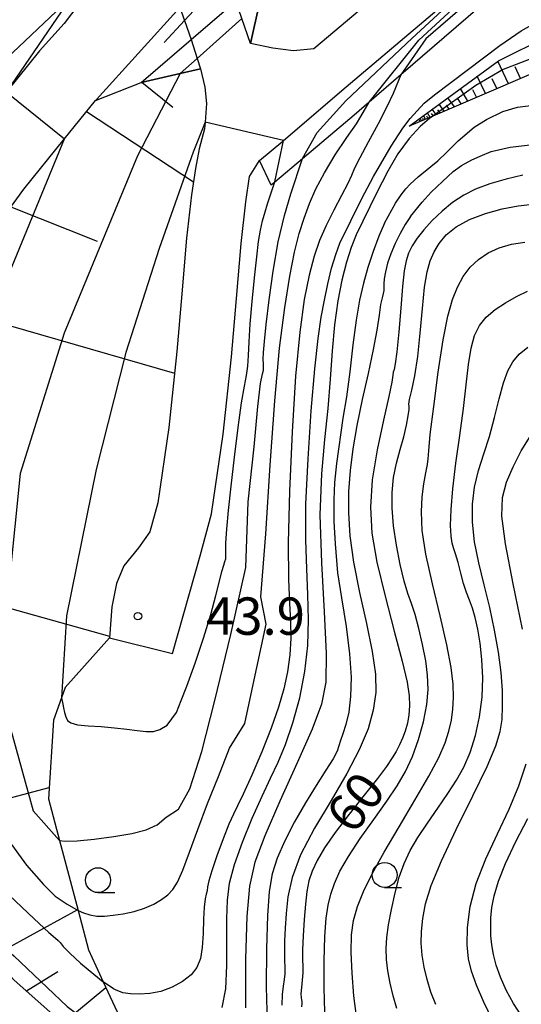
# Model space of a CAD drawing. Extents: x -14000 to -11980, y 88500 to 90000.
# Drawn here: x -13547 to -13496, y 89139 to 89238 of the extents above; entities that cross this region are included whole.
import ezdxf

# ---------------------------------------------------------------- set-up
doc = ezdxf.new("R2010")
doc.units = 0
for name, color, linetype in [('2101000', 7, 'Continuous'), ('2101001', 7, 'Continuous'), ('2219000', 1, 'Continuous'), ('6101110', 6, 'Continuous'), ('6101121', 6, 'Continuous'), ('6101990', 6, 'Continuous'), ('6110110', 1, 'Continuous'), ('6110120', 1, 'Continuous'), ('6130000', 3, 'Continuous'), ('6331000', 2, 'Continuous'), ('7101000', 4, 'Continuous'), ('7101001', 8, 'Continuous'), ('7102000', 2, 'Continuous'), ('7102001', 8, 'Continuous'), ('7312000', 4, 'Continuous')]:
    doc.layers.add(name, color=color, linetype=linetype)
doc.styles.add('Dm_Anotation', font='txt.shx', dxfattribs={"bigfont": 'PSCDM.shx'})

# ---------------------------------------------------------------- blocks, each defined once
blk = doc.blocks.new('633100')
at = {"layer": '6331000'}
blk.add_lwpolyline([(0, -0.5), (0.67, -0.5)], dxfattribs=at)
blk.add_circle((0, 0), 0.5, dxfattribs=at)
blk = doc.blocks.new('731200')
at = {"layer": '7312000'}
blk.add_circle((0, 0), 0.15, dxfattribs=at)

msp = doc.modelspace()

# ---------------------------------------------------------------- linework, layer by layer
at = {"layer": '2101000', "flags": 128}
for points in [[(-13522.6, 89223.79), (-13520.27, 89225.72), (-13520.2, 89225.78), (-13513.92, 89231.18), (-13504.81, 89238.89), (-13497.48, 89245.13), (-13494.52, 89247.66), (-13490.75, 89251.59), (-13488.06, 89253.35), (-13486.08, 89254.04), (-13482.59, 89254.03), (-13480.84, 89253.46), (-13478.94, 89252.47), (-13477.62, 89250.93), (-13476.91, 89249.46), (-13476.74, 89248.74), (-13476.63, 89248.26), (-13475.9, 89243), (-13475.4, 89234.95), (-13475.38, 89234.58), (-13474.88, 89231.63)], [(-13539.05, 89229.82), (-13538.97, 89229.92), (-13530.6, 89239.15), (-13529.96, 89239.85), (-13526.35, 89243.66), (-13522.05, 89248.2)], [(-13549.31, 89232.83), (-13541.74, 89239.98), (-13541.58, 89240.13), (-13539.02, 89242.6), (-13538.64, 89242.31), (-13542.19, 89237.53), (-13544.67, 89234.8), (-13548, 89230.69)], [(-13528.52, 89232.98), (-13528.1, 89231.15), (-13527.93, 89229.5), (-13528.06, 89227.64), (-13528.11, 89226.98), (-13528.65, 89224.97), (-13529.04, 89222.99), (-13529.44, 89220.35), (-13529.92, 89216), (-13530.41, 89210.41), (-13530.89, 89204.59), (-13531.71, 89196.98), (-13532.81, 89189.41), (-13533.6, 89186.49), (-13534.74, 89184.9), (-13536.22, 89183.08), (-13536.97, 89181.32), (-13537.42, 89178.98), (-13537.67, 89175.86)], [(-13533.47, 89130.94), (-13536.11, 89132.7), (-13542.39, 89137.21), (-13547.25, 89141.51), (-13552.53, 89147.31), (-13556.27, 89151.78), (-13557.28, 89152.99), (-13560.57, 89158.58), (-13562.62, 89163.76), (-13564.35, 89170.38), (-13564.72, 89177.28), (-13564.39, 89184.59), (-13564.02, 89186.42), (-13562.9, 89191.95), (-13560.64, 89198.44), (-13556.84, 89205.84), (-13552.26, 89212.63), (-13546.26, 89220.91), (-13542.19, 89225.94), (-13539.05, 89229.82)], [(-13531.33, 89174.29), (-13528.55, 89184.09), (-13527.42, 89188.29), (-13526.25, 89196.29), (-13525.41, 89204.07), (-13524.93, 89209.94), (-13524.45, 89215.46), (-13523.98, 89219.64), (-13523.6, 89222.18), (-13522.6, 89223.79)]]:
    msp.add_lwpolyline(points, dxfattribs=at)
at = {"layer": '2101001', "flags": 128}
for points in [[(-13332.77, 89324.22), (-13338.98, 89322.15), (-13356.29, 89316.96), (-13371.89, 89312.56), (-13392.37, 89307.05), (-13407.36, 89303.39), (-13419.41, 89300.92), (-13429.04, 89298.76), (-13435.63, 89296.5), (-13438.6, 89295.48), (-13450.65, 89289.99), (-13464.98, 89280.79), (-13478.4, 89271.32), (-13497.96, 89251.31), (-13500.74, 89248.93), (-13508.05, 89242.7), (-13517.16, 89234.99), (-13519.2, 89234.8), (-13521.28, 89235.05), (-13523.51, 89235.55)], [(-13523.51, 89235.55), (-13524.37, 89238.03), (-13524.99, 89239.79), (-13525.91, 89242.41), (-13526.35, 89243.66), (-13531.67, 89258.83), (-13532.21, 89260.35), (-13537.21, 89274.6), (-13538.47, 89278.2), (-13540.47, 89283.89), (-13542.31, 89289.13), (-13542.47, 89289.58), (-13543.37, 89292.15)], [(-13548.4, 89289.86), (-13547.4, 89287.03), (-13547.06, 89286.06), (-13545.14, 89280.59), (-13542.85, 89274.08), (-13541.84, 89271.2), (-13536.67, 89256.45), (-13536.12, 89254.9), (-13530.6, 89239.15), (-13530.13, 89237.83), (-13529.47, 89235.94), (-13528.86, 89234.03), (-13528.52, 89232.98)], [(-13537.67, 89175.86), (-13531.33, 89174.29)]]:
    msp.add_lwpolyline(points, dxfattribs=at)
at = {"layer": '2219000', "flags": 128}
for points in [[(-13524.99, 89239.79), (-13522.02, 89242.34), (-13522.62, 89239.59), (-13523.51, 89235.55), (-13524.37, 89238.03), (-13524.99, 89239.79)], [(-13534.49, 89231.63), (-13529.47, 89235.94), (-13528.86, 89234.03), (-13528.52, 89232.98), (-13530.55, 89232.52), (-13534.49, 89231.63)]]:
    msp.add_lwpolyline(points, close=True, dxfattribs=at)
msp.add_lwpolyline([(-13529.47, 89235.94), (-13524.99, 89239.79)], dxfattribs=at)
at = {"layer": '6101110', "flags": 128}
for points in [[(-13406.74, 89148.7), (-13412.73, 89156.32), (-13418.29, 89163.49), (-13423.63, 89168.39), (-13432.99, 89172.8), (-13453.8, 89186.03), (-13466.53, 89193.83), (-13468, 89194.73), (-13474.03, 89199.74), (-13477.66, 89204.81), (-13479.72, 89207.69), (-13480.02, 89208.53), (-13481.13, 89211.62), (-13485.05, 89222.54), (-13485.32, 89223.29), (-13485.54, 89226.28), (-13485.67, 89228.14), (-13485.87, 89232.7), (-13487.41, 89234.39), (-13490.65, 89234.49), (-13505.2, 89228.25), (-13507.6, 89227.22)], [(-13539.05, 89229.82), (-13534.49, 89231.63), (-13530.55, 89232.52), (-13528.52, 89232.98)], [(-13533.47, 89130.94), (-13536.11, 89132.7), (-13542.39, 89137.21), (-13547.25, 89141.51), (-13552.53, 89147.31), (-13556.27, 89151.78), (-13557.28, 89152.99), (-13560.57, 89158.58), (-13562.62, 89163.76), (-13564.35, 89170.38), (-13564.72, 89177.28), (-13564.39, 89184.59), (-13564.02, 89186.42), (-13562.9, 89191.95), (-13560.64, 89198.44), (-13556.84, 89205.84), (-13552.26, 89212.63), (-13546.26, 89220.91), (-13542.19, 89225.94), (-13539.05, 89229.82)]]:
    msp.add_lwpolyline(points, dxfattribs=at)
at = {"layer": '6101121', "flags": 128}
for points in [[(-13332.77, 89324.22), (-13338.98, 89322.15), (-13356.29, 89316.96), (-13371.89, 89312.56), (-13392.37, 89307.05), (-13407.36, 89303.39), (-13419.41, 89300.92), (-13429.04, 89298.76), (-13435.63, 89296.5), (-13438.6, 89295.48), (-13450.65, 89289.99), (-13464.98, 89280.79), (-13478.4, 89271.32), (-13497.96, 89251.31), (-13500.74, 89248.93), (-13508.05, 89242.7), (-13517.16, 89234.99), (-13519.2, 89234.8), (-13521.28, 89235.05), (-13523.51, 89235.55), (-13522.62, 89239.59), (-13522.02, 89242.34), (-13520.74, 89246.07)], [(-13507.6, 89227.22), (-13498.64, 89233.8), (-13493.63, 89236.28)], [(-13528.52, 89232.98), (-13528.1, 89231.15), (-13527.93, 89229.5), (-13528.06, 89227.64), (-13528.11, 89226.98), (-13528.65, 89224.97), (-13529.04, 89222.99), (-13529.44, 89220.35), (-13529.92, 89216), (-13530.41, 89210.41), (-13530.89, 89204.59), (-13531.71, 89196.98), (-13532.81, 89189.41), (-13533.6, 89186.49), (-13534.74, 89184.9), (-13536.22, 89183.08), (-13536.97, 89181.32), (-13537.42, 89178.98), (-13537.67, 89175.86)], [(-13537.67, 89175.86), (-13542.1, 89170.86), (-13542.47, 89169.83), (-13543.28, 89167.58), (-13543.78, 89159.69), (-13542.67, 89155.49), (-13540.81, 89148.46), (-13539.76, 89144.51), (-13538.28, 89141.31), (-13535.22, 89134.72), (-13533.47, 89130.94)]]:
    msp.add_lwpolyline(points, dxfattribs=at)
at = {"layer": '6101990', "flags": 128}
for points in [[(-13497.64, 89231.49), (-13498.69, 89233.76)], [(-13496.41, 89232.02), (-13496.94, 89233.2)], [(-13499.94, 89230.51), (-13500.77, 89232.24)], [(-13534.42, 89231.65), (-13531.31, 89229.13)], [(-13498.79, 89231), (-13499.25, 89232)], [(-13501.71, 89229.75), (-13502.43, 89231.02)], [(-13500.82, 89230.13), (-13501.2, 89230.88)], [(-13504.08, 89228.73), (-13504.59, 89229.43)], [(-13503.56, 89228.95), (-13503.86, 89229.35)], [(-13503.05, 89229.17), (-13503.71, 89230.08)], [(-13502.38, 89229.46), (-13502.7, 89230.02)], [(-13539.95, 89228.71), (-13529.24, 89221.65)], [(-13505.97, 89227.92), (-13506.13, 89228.3)], [(-13505.73, 89228.02), (-13505.83, 89228.24)], [(-13505.49, 89228.12), (-13505.74, 89228.58)], [(-13505.18, 89228.26), (-13505.36, 89228.5)], [(-13504.87, 89228.39), (-13505.27, 89228.93)], [(-13504.48, 89228.56), (-13504.7, 89228.87)], [(-13506.5, 89227.69), (-13506.55, 89227.82)], [(-13506.35, 89227.76), (-13506.48, 89228.05)], [(-13506.16, 89227.84), (-13506.23, 89228)], [(-13547.54, 89219.14), (-13538.89, 89215.69)], [(-13554.59, 89209.18), (-13531.12, 89202.43)], [(-13564.44, 89183.51), (-13537.66, 89176.02)], [(-13559.43, 89156.64), (-13543.71, 89160.83)], [(-13549.41, 89143.89), (-13540.83, 89148.56)], [(-13546, 89140.4), (-13542.83, 89142.36)], [(-13542.34, 89137.17), (-13538.01, 89140.74)]]:
    msp.add_lwpolyline(points, dxfattribs=at)
at = {"layer": '6110110', "flags": 128}
msp.add_lwpolyline([(-13474.88, 89231.63), (-13477.35, 89237.71), (-13478.71, 89247.14), (-13479.82, 89249.39), (-13481.6, 89250.62), (-13484.74, 89250.95), (-13487.78, 89250.16), (-13491.77, 89246.77), (-13508.44, 89232.38), (-13511.59, 89229.66), (-13513.12, 89228.34), (-13518.3, 89223.96), (-13521.07, 89221.62), (-13521.43, 89221.32)], dxfattribs=at)
at = {"layer": '6110120', "flags": 128}
msp.add_lwpolyline([(-13521.43, 89221.32), (-13522.6, 89223.79), (-13520.27, 89225.72), (-13520.2, 89225.78), (-13513.92, 89231.18), (-13504.81, 89238.89), (-13497.48, 89245.13), (-13494.52, 89247.66), (-13490.75, 89251.59), (-13488.06, 89253.35), (-13486.08, 89254.04), (-13482.59, 89254.03), (-13480.84, 89253.46), (-13478.94, 89252.47), (-13477.62, 89250.93), (-13476.91, 89249.46), (-13476.74, 89248.74), (-13476.63, 89248.26), (-13475.9, 89243), (-13475.4, 89234.95), (-13475.38, 89234.58), (-13474.88, 89231.63)], dxfattribs=at)
at = {"layer": '6130000', "flags": 128}
for points in [[(-13333.71, 89326.39), (-13379.02, 89317.56), (-13395.83, 89314.63), (-13396.48, 89314.52), (-13418.95, 89310.26), (-13428, 89308.08), (-13434.07, 89306.09), (-13440.48, 89303.23), (-13447.59, 89299.76), (-13471.84, 89284.23), (-13497.49, 89264.01), (-13506.68, 89256.21), (-13521.4, 89247.14), (-13525.07, 89243.32), (-13525.91, 89242.41), (-13530.13, 89237.83), (-13532.16, 89235.63)], [(-13332.77, 89324.22), (-13338.98, 89322.15), (-13356.29, 89316.96), (-13371.89, 89312.56), (-13392.37, 89307.05), (-13407.36, 89303.39), (-13419.41, 89300.92), (-13429.04, 89298.76), (-13435.63, 89296.5), (-13438.6, 89295.48), (-13450.65, 89289.99), (-13464.98, 89280.79), (-13478.4, 89271.32), (-13497.96, 89251.31), (-13500.74, 89248.93), (-13508.05, 89242.7), (-13517.16, 89234.99), (-13519.2, 89234.8), (-13521.28, 89235.05), (-13523.51, 89235.55)]]:
    msp.add_lwpolyline(points, dxfattribs=at)
at = {"layer": '7101000', "flags": 128}
for points in [[(-13508.44, 89232.38), (-13509.21, 89230.51), (-13509.82, 89229.19), (-13510.69, 89227.47), (-13511.7, 89225.62), (-13512.55, 89224.04), (-13513.06, 89223.01), (-13513.38, 89222.28), (-13513.76, 89221.46), (-13514.37, 89220.26), (-13515.14, 89218.8), (-13515.92, 89217.25), (-13516.57, 89215.76), (-13517.13, 89214.17), (-13517.63, 89212.27), (-13518.11, 89209.82), (-13518.56, 89206.54), (-13518.98, 89202.13), (-13519.33, 89196.53), (-13519.59, 89190.58), (-13519.72, 89185.38), (-13519.69, 89181.73), (-13519.58, 89179.31), (-13519.48, 89177.52), (-13519.47, 89175.83), (-13519.57, 89174.14), (-13519.8, 89172.45), (-13520.16, 89170.73), (-13520.69, 89168.88), (-13521.43, 89166.78), (-13522.37, 89164.4), (-13523.37, 89162.06), (-13524.23, 89160.16), (-13524.8, 89158.98), (-13525.23, 89158.14), (-13525.67, 89157.16), (-13526.25, 89155.68), (-13526.88, 89153.97), (-13527.4, 89152.45), (-13527.68, 89151.44), (-13527.81, 89150.84), (-13527.87, 89150.46), (-13527.96, 89150.12), (-13528.06, 89149.63), (-13528.15, 89148.82), (-13528.21, 89147.6), (-13528.26, 89146.15), (-13528.36, 89144.76), (-13528.54, 89143.64), (-13528.89, 89142.74), (-13529.47, 89142), (-13530.32, 89141.33), (-13531.36, 89140.76), (-13532.49, 89140.35), (-13533.61, 89140.14), (-13534.65, 89140.07), (-13535.56, 89140.11), (-13536.32, 89140.22), (-13537.07, 89140.51), (-13537.25, 89140.62), (-13538.28, 89141.31)], [(-13496.17, 89222.3), (-13497.87, 89221.9), (-13499.51, 89221.43), (-13500.92, 89220.91), (-13502.12, 89220.31), (-13503.23, 89219.58), (-13504.29, 89218.71), (-13505.27, 89217.76), (-13506.12, 89216.83), (-13506.78, 89215.98), (-13507.28, 89215.21), (-13507.64, 89214.48), (-13507.89, 89213.71), (-13508.08, 89212.69), (-13508.26, 89211.15), (-13508.44, 89208.96), (-13508.64, 89206.57), (-13508.82, 89204.56), (-13508.98, 89203.37), (-13509.11, 89202.8), (-13509.19, 89202.53), (-13509.24, 89202.23), (-13509.34, 89201.53), (-13509.63, 89200.1), (-13510.17, 89197.71), (-13510.79, 89194.74), (-13511.29, 89191.71), (-13511.47, 89188.99), (-13511.32, 89186.36), (-13510.82, 89183.44), (-13510.01, 89180.03), (-13509.09, 89176.53), (-13508.3, 89173.52), (-13507.8, 89171.41), (-13507.58, 89170.02), (-13507.54, 89169.01), (-13507.61, 89168.12), (-13507.76, 89167.27), (-13507.98, 89166.49), (-13508.25, 89165.77), (-13508.56, 89165.1), (-13508.91, 89164.45), (-13509.3, 89163.79), (-13509.87, 89162.95), (-13510.78, 89161.74), (-13512.1, 89160.07), (-13513.61, 89158.16), (-13515.01, 89156.32), (-13516.09, 89154.78), (-13516.83, 89153.51), (-13517.33, 89152.44), (-13517.65, 89151.44), (-13517.86, 89150.39), (-13518, 89149.12), (-13518.13, 89147.56), (-13518.23, 89145.93), (-13518.28, 89144.52), (-13518.29, 89143.54), (-13518.27, 89142.85), (-13518.27, 89142.22), (-13518.32, 89141.49), (-13518.4, 89140.73), (-13518.45, 89140.1), (-13518.43, 89139.71), (-13518.39, 89139.49), (-13518.36, 89139.33), (-13518.37, 89139.12), (-13518.39, 89138.8)], [(-13496.23, 89176.73), (-13497.17, 89181.28), (-13497.94, 89185.29), (-13498.28, 89188.08), (-13498.22, 89189.96), (-13497.82, 89191.47), (-13497.16, 89193.04), (-13496.34, 89194.64), (-13495.46, 89196.08)], [(-13499.19, 89137.41), (-13500.09, 89139.26), (-13500.82, 89140.98), (-13501.34, 89142.37), (-13501.64, 89143.62), (-13501.77, 89145.02), (-13501.74, 89146.77), (-13501.47, 89148.86), (-13500.88, 89151.19), (-13499.91, 89153.66), (-13498.73, 89156.18), (-13497.57, 89158.66), (-13496.6, 89161), (-13495.86, 89163.19)]]:
    msp.add_lwpolyline(points, dxfattribs=at)
at = {"layer": '7101001', "flags": 128}
for points in [[(-13495.65, 89244.9), (-13505.91, 89236.01), (-13508.44, 89232.38)], [(-13557.95, 89162.85), (-13556.89, 89160.82), (-13555.48, 89158.59), (-13553.45, 89155.99), (-13550.68, 89152.98), (-13547.71, 89150), (-13545.23, 89147.63), (-13543.74, 89146.28), (-13543.06, 89145.69), (-13542.79, 89145.47), (-13542.61, 89145.25), (-13542.29, 89144.87), (-13541.63, 89144.2), (-13540.55, 89143.2), (-13539.24, 89142.07), (-13538.28, 89141.31)]]:
    msp.add_lwpolyline(points, dxfattribs=at)
at = {"layer": '7102000', "flags": 128}
for points in [[(-13541.57, 89240.15), (-13541.58, 89240.13), (-13548, 89230.69), (-13548.01, 89230.67)], [(-13514.53, 89215.49), (-13512.34, 89219.97), (-13511.17, 89222.19), (-13509.38, 89225.21), (-13508.22, 89227.02), (-13507.5, 89227.99), (-13506.79, 89228.77), (-13506.08, 89229.55), (-13505.04, 89230.39), (-13498.49, 89235.32), (-13496.36, 89236.81), (-13494.74, 89237.72), (-13492.99, 89238.43), (-13491.5, 89238.82), (-13489.94, 89239.01), (-13488.52, 89239.08), (-13487.22, 89239.01), (-13486.12, 89238.69), (-13485.15, 89238.17), (-13484.25, 89237.42), (-13483.3, 89236.33), (-13482.97, 89235.77)], [(-13540.81, 89148.46), (-13540.28, 89148.24), (-13539.63, 89148.03), (-13538.93, 89147.92), (-13538.17, 89147.91), (-13537.29, 89147.99), (-13536.27, 89148.15), (-13535.18, 89148.39), (-13534.14, 89148.72), (-13533.21, 89149.12), (-13532.43, 89149.58), (-13531.79, 89150.05), (-13531.29, 89150.57), (-13530.83, 89151.31), (-13530.3, 89152.51), (-13529.62, 89154.32), (-13528.79, 89156.62), (-13527.82, 89159.21), (-13526.73, 89161.92), (-13525.62, 89164.76), (-13524.09, 89167.24), (-13523.34, 89170.69), (-13521.94, 89177.22), (-13522.46, 89179.98), (-13521.97, 89186.3), (-13521.53, 89193.19), (-13521.08, 89199.66), (-13520.59, 89204.93), (-13520.08, 89209.03), (-13519.57, 89212.17), (-13519.08, 89214.57), (-13518.61, 89216.44), (-13518.12, 89218), (-13517.6, 89219.46), (-13516.96, 89220.94), (-13516.1, 89222.55), (-13515.01, 89224.36), (-13513.86, 89226.1), (-13512.88, 89227.46), (-13512.43, 89228.22), (-13511.59, 89229.66)], [(-13510.06, 89217.5), (-13508.95, 89219.51), (-13508.4, 89220.33), (-13507.93, 89220.95), (-13507.48, 89221.42), (-13506.68, 89222.13), (-13505.4, 89223.17), (-13504.72, 89223.75), (-13503.8, 89224.63), (-13502.67, 89225.76), (-13501.07, 89227.13), (-13499.82, 89227.89), (-13498.18, 89228.71), (-13496.71, 89229.14), (-13494.85, 89229.36), (-13493.11, 89229.31), (-13491.14, 89229.09), (-13489.34, 89228.54), (-13487.65, 89227.83), (-13486.18, 89226.74), (-13485.54, 89226.28)], [(-13505.2, 89228.25), (-13505.55, 89228), (-13506.5, 89227.2), (-13507.58, 89226.01), (-13508.72, 89224.45), (-13509.74, 89222.71), (-13510.87, 89220.5), (-13512.9, 89216.31)], [(-13507.45, 89218.15), (-13506.3, 89219.59), (-13505.38, 89220.59), (-13504.26, 89221.67), (-13503.18, 89222.67), (-13502.34, 89223.3), (-13501.31, 89223.86), (-13500.47, 89224.22), (-13499.37, 89224.68), (-13497.44, 89225.13), (-13494.89, 89225.44), (-13492.65, 89225.48), (-13491.09, 89225.39), (-13489.52, 89225.08), (-13488.49, 89224.77), (-13487.28, 89224.26), (-13486.27, 89223.66), (-13485.32, 89222.85), (-13485.05, 89222.54)], [(-13542.67, 89155.49), (-13542.1, 89155.44), (-13540.89, 89155.48), (-13539.18, 89155.64), (-13537.23, 89155.89), (-13535.4, 89156.21), (-13533.97, 89156.57), (-13532.87, 89157.08), (-13531.97, 89157.84), (-13530.72, 89158.65), (-13529.6, 89160.7), (-13528.38, 89164.44), (-13527.08, 89169.57), (-13525.49, 89176.2), (-13523.99, 89182.92), (-13523.75, 89189.5), (-13523.14, 89195.02), (-13522.76, 89199.1), (-13522.49, 89201.39), (-13522.3, 89202.38), (-13522.21, 89202.73), (-13522.19, 89203), (-13522.21, 89203.34), (-13522.23, 89203.82), (-13522.2, 89204.52), (-13522.11, 89205.62), (-13521.93, 89207.33), (-13521.64, 89209.78), (-13521.25, 89212.68), (-13520.73, 89215.62), (-13520.1, 89218.27), (-13519.47, 89220.43), (-13518.3, 89223.97)], [(-13542.47, 89169.83), (-13542.35, 89169.18), (-13542.28, 89168.82), (-13542.18, 89168.37), (-13542.05, 89167.93), (-13541.88, 89167.57), (-13541.53, 89167.31), (-13540.87, 89167.13), (-13539.81, 89167.02), (-13538.5, 89166.94), (-13537.15, 89166.83), (-13535.93, 89166.69), (-13534.87, 89166.54), (-13533.98, 89166.44), (-13533.24, 89166.44), (-13532.61, 89166.64), (-13531.86, 89167.09), (-13530.92, 89168.35), (-13530.45, 89169.57), (-13529.9, 89170.99), (-13529.05, 89173.3), (-13528.22, 89175.82), (-13527.5, 89178.19), (-13526.99, 89180.11), (-13526.63, 89181.54), (-13526.39, 89182.53), (-13526.2, 89183.15), (-13526.07, 89183.53), (-13526, 89183.78), (-13525.99, 89184.07), (-13526, 89184.55), (-13525.98, 89185.4), (-13525.89, 89186.75), (-13525.71, 89188.65), (-13525.45, 89191.09), (-13525.11, 89194), (-13524.75, 89196.96), (-13524.4, 89199.45), (-13524.12, 89201.12), (-13523.91, 89202.21), (-13523.78, 89203.12), (-13523.7, 89204.19), (-13523.64, 89205.58), (-13523.53, 89207.39), (-13523.35, 89209.63), (-13523.12, 89211.99), (-13522.89, 89214.1), (-13522.7, 89215.66), (-13522.51, 89216.79), (-13522.3, 89217.72), (-13522.05, 89218.63), (-13521.79, 89219.45), (-13521.07, 89221.63)], [(-13516.06, 89138.29), (-13516.13, 89140.71), (-13516.13, 89143.41), (-13516.06, 89145.87), (-13515.92, 89147.69), (-13515.72, 89149.01), (-13515.45, 89150.1), (-13515.08, 89151.19), (-13514.54, 89152.43), (-13513.69, 89153.91), (-13512.5, 89155.7), (-13511.14, 89157.62), (-13509.84, 89159.44), (-13508.78, 89161), (-13507.95, 89162.44), (-13507.26, 89163.93), (-13506.65, 89165.63), (-13506.16, 89167.43), (-13505.83, 89169.15), (-13505.69, 89170.67), (-13505.74, 89172.09), (-13505.93, 89173.56), (-13506.24, 89175.17), (-13506.61, 89176.78), (-13507, 89178.19), (-13507.36, 89179.3), (-13507.71, 89180.32), (-13508.08, 89181.56), (-13508.48, 89183.23), (-13508.86, 89185.16), (-13509.16, 89187.1), (-13509.31, 89188.86), (-13509.31, 89190.46), (-13509.16, 89191.95), (-13508.86, 89193.39), (-13508.5, 89194.77), (-13508.14, 89196.05), (-13507.87, 89197.2), (-13507.68, 89198.13), (-13507.59, 89198.77), (-13507.6, 89199.09), (-13507.61, 89199.32), (-13507.54, 89199.78), (-13507.33, 89200.71), (-13507.03, 89202.15), (-13506.72, 89204.09), (-13506.47, 89206.46), (-13506.26, 89208.92), (-13506.04, 89211.07), (-13505.78, 89212.62), (-13505.47, 89213.72), (-13505.07, 89214.6), (-13504.58, 89215.46), (-13503.89, 89216.32), (-13502.89, 89217.13), (-13501.53, 89217.86), (-13499.93, 89218.47), (-13498.25, 89218.93), (-13496.64, 89219.24), (-13495.17, 89219.39)], [(-13510.06, 89217.5), (-13510.64, 89216.19), (-13511.21, 89214.65), (-13511.73, 89213.05), (-13512.18, 89211.47), (-13512.57, 89209.77), (-13512.91, 89207.74), (-13513.23, 89205.26), (-13513.55, 89202.57), (-13513.88, 89200.04), (-13514.23, 89197.92), (-13514.87, 89193.37), (-13515.08, 89191.45), (-13515.16, 89189.72), (-13515.16, 89187.55), (-13515.03, 89185.3), (-13514.79, 89182.38), (-13514.38, 89179.87), (-13513.91, 89176.98), (-13513.56, 89174.25), (-13513.41, 89171.91), (-13513.46, 89169.96), (-13513.65, 89168.39), (-13513.94, 89167.16), (-13514.24, 89166.22), (-13514.48, 89165.53), (-13514.64, 89165.01), (-13514.83, 89164.48), (-13515.23, 89163.71), (-13515.95, 89162.55), (-13516.91, 89161.04), (-13517.99, 89159.29), (-13519.08, 89157.39), (-13520.07, 89155.48), (-13520.85, 89153.72), (-13521.35, 89152.14), (-13521.63, 89150.38), (-13521.79, 89147.97), (-13521.9, 89144.63), (-13521.93, 89140.82), (-13521.85, 89137.18)], [(-13507.45, 89218.15), (-13507.98, 89217.37), (-13508.5, 89216.45), (-13509, 89215.45), (-13509.43, 89214.42), (-13509.75, 89213.46), (-13509.97, 89212.6), (-13510.09, 89211.9), (-13510.12, 89211.4), (-13510.12, 89211.03), (-13510.13, 89210.74), (-13510.19, 89210.43), (-13510.31, 89210), (-13510.45, 89209.31), (-13510.61, 89208.24), (-13510.84, 89206.75), (-13511.19, 89204.8), (-13511.7, 89202.4), (-13512.29, 89199.77), (-13512.84, 89197.18), (-13513.25, 89194.83), (-13513.52, 89192.66), (-13513.66, 89190.56), (-13513.68, 89188.42), (-13513.53, 89186.1), (-13513.16, 89183.45), (-13512.56, 89180.42), (-13511.88, 89177.31), (-13511.3, 89174.48), (-13510.98, 89172.22), (-13510.94, 89170.35), (-13511.19, 89168.59), (-13511.72, 89166.71), (-13512.59, 89164.61), (-13513.83, 89162.22), (-13515.43, 89159.53), (-13517.1, 89156.73), (-13518.49, 89154.08), (-13519.34, 89151.8), (-13519.75, 89149.85), (-13519.92, 89148.17), (-13520.02, 89146.7), (-13520.09, 89145.43), (-13520.11, 89144.36), (-13520.09, 89143.48), (-13520.07, 89142.75), (-13520.08, 89142.12), (-13520.14, 89141.53), (-13520.23, 89140.87), (-13520.32, 89140.04), (-13520.37, 89138.96)], [(-13526.35, 89138.74), (-13525.97, 89140.61), (-13525.87, 89142.94), (-13525.87, 89145.35), (-13525.89, 89147.63), (-13525.83, 89149.51), (-13525.61, 89151.21), (-13525.12, 89153.08), (-13524.31, 89155.34), (-13523.33, 89157.75), (-13522.35, 89159.97), (-13521.49, 89161.77), (-13520.73, 89163.38), (-13520, 89165.14), (-13519.26, 89167.32), (-13518.57, 89169.82), (-13518.05, 89172.46), (-13517.77, 89175.08), (-13517.69, 89177.66), (-13517.75, 89180.2), (-13517.87, 89182.77), (-13517.97, 89185.68), (-13517.95, 89189.31), (-13517.74, 89193.84), (-13517.41, 89198.64), (-13517.04, 89202.87), (-13516.71, 89205.92), (-13516.41, 89208.05), (-13516.1, 89209.75), (-13515.75, 89211.39), (-13515.37, 89212.97), (-13514.95, 89214.36), (-13514.53, 89215.49)], [(-13512.9, 89216.31), (-13513.4, 89215.04), (-13513.87, 89213.57), (-13514.33, 89211.78), (-13514.75, 89209.68), (-13515.09, 89207.29), (-13515.32, 89204.66), (-13515.5, 89201.83), (-13515.74, 89198.87), (-13516.08, 89195.77), (-13516.4, 89192.31), (-13516.54, 89188.2), (-13516.4, 89183.37), (-13516.13, 89178.45), (-13515.92, 89174.28), (-13515.96, 89171.4), (-13516.38, 89169.18), (-13517.33, 89166.69), (-13518.84, 89163.29), (-13520.56, 89159.46), (-13522.08, 89155.97), (-13523.06, 89153.32), (-13523.6, 89150.91), (-13523.87, 89147.87), (-13524.01, 89143.61), (-13524.02, 89138.69)], [(-13512.86, 89137.88), (-13513.13, 89139.92), (-13513.32, 89142.17), (-13513.4, 89144.29), (-13513.36, 89146.02), (-13513.17, 89147.48), (-13512.79, 89148.87), (-13512.18, 89150.39), (-13511.3, 89152.16), (-13510.11, 89154.32), (-13508.6, 89156.87), (-13507.01, 89159.55), (-13505.61, 89161.96), (-13504.62, 89163.85), (-13503.99, 89165.3), (-13503.6, 89166.49), (-13503.35, 89167.6), (-13503.21, 89168.7), (-13503.15, 89169.87), (-13503.19, 89171.21), (-13503.38, 89172.89), (-13503.8, 89175.15), (-13504.49, 89178.07), (-13505.26, 89181.28), (-13505.91, 89184.27), (-13506.27, 89186.64), (-13506.36, 89188.49), (-13506.28, 89190), (-13506.11, 89191.32), (-13505.91, 89192.43), (-13505.75, 89193.26), (-13505.69, 89193.83), (-13505.63, 89194.63), (-13505.47, 89196.27), (-13505.13, 89199.1), (-13504.67, 89202.54), (-13504.17, 89205.77), (-13503.7, 89208.16), (-13503.24, 89209.83), (-13502.74, 89211.07), (-13502.16, 89212.13), (-13501.46, 89213.07), (-13500.63, 89213.86), (-13499.66, 89214.51), (-13498.55, 89215.01), (-13497.32, 89215.38), (-13495.99, 89215.6)], [(-13508.82, 89138.63), (-13509.19, 89139.91), (-13509.5, 89141.18), (-13509.73, 89142.41), (-13509.87, 89143.56), (-13509.91, 89144.65), (-13509.83, 89145.77), (-13509.65, 89147.05), (-13509.37, 89148.59), (-13509.01, 89150.24), (-13508.58, 89151.83), (-13508.08, 89153.21), (-13507.49, 89154.49), (-13506.72, 89155.8), (-13505.76, 89157.24), (-13504.71, 89158.76), (-13503.7, 89160.22), (-13502.83, 89161.56), (-13502.1, 89162.88), (-13501.48, 89164.34), (-13500.95, 89166.04), (-13500.54, 89167.92), (-13500.28, 89169.89), (-13500.21, 89171.83), (-13500.29, 89173.67), (-13500.47, 89175.32), (-13500.7, 89176.72), (-13500.96, 89177.88), (-13501.25, 89178.84), (-13501.54, 89179.65), (-13501.83, 89180.42), (-13502.13, 89181.3), (-13502.42, 89182.34), (-13502.69, 89183.41), (-13502.94, 89184.3), (-13503.13, 89184.89), (-13503.28, 89185.37), (-13503.38, 89186.05), (-13503.43, 89187.15), (-13503.38, 89188.73), (-13503.21, 89190.82), (-13502.9, 89193.38), (-13502.51, 89196.16), (-13502.15, 89198.87), (-13501.87, 89201.26), (-13501.64, 89203.29), (-13501.38, 89204.94), (-13501.03, 89206.22), (-13500.54, 89207.22), (-13499.86, 89208.06), (-13498.97, 89208.82), (-13497.93, 89209.51), (-13496.82, 89210.13), (-13495.71, 89210.66)], [(-13504.92, 89139.05), (-13505.41, 89140.28), (-13505.8, 89141.53), (-13506.09, 89142.77), (-13506.28, 89143.99), (-13506.37, 89145.18), (-13506.36, 89146.38), (-13506.23, 89147.67), (-13505.94, 89149.14), (-13505.37, 89150.99), (-13504.36, 89153.46), (-13502.87, 89156.62), (-13501.2, 89160), (-13499.77, 89162.95), (-13498.88, 89165.02), (-13498.45, 89166.44), (-13498.27, 89167.65), (-13498.21, 89169), (-13498.23, 89170.57), (-13498.37, 89172.38), (-13498.64, 89174.41), (-13499.02, 89176.61), (-13499.51, 89178.9), (-13500.06, 89181.18), (-13500.6, 89183.4), (-13501.02, 89185.51), (-13501.23, 89187.46), (-13501.24, 89189.28), (-13501.03, 89190.99), (-13500.62, 89192.65), (-13500.09, 89194.32), (-13499.53, 89196.08), (-13499.03, 89197.98), (-13498.56, 89199.84), (-13498.13, 89201.46), (-13497.69, 89202.67), (-13497.19, 89203.58), (-13496.54, 89204.33), (-13495.7, 89205.03)], [(-13496.24, 89137.79), (-13497.12, 89139.14), (-13497.86, 89140.49), (-13498.44, 89141.78), (-13498.86, 89142.98), (-13499.14, 89144.05), (-13499.3, 89145.02), (-13499.38, 89145.93), (-13499.41, 89146.81), (-13499.39, 89147.73), (-13499.28, 89148.76), (-13499.06, 89149.96), (-13498.64, 89151.41), (-13497.92, 89153.21), (-13496.88, 89155.39), (-13495.69, 89157.72)]]:
    msp.add_lwpolyline(points, dxfattribs=at)
at = {"layer": '7102001', "flags": 128}
for points in [[(-13511.59, 89229.66), (-13506.62, 89235.88), (-13490.14, 89251.09), (-13486.08, 89252.8), (-13480.62, 89252.82), (-13478.35, 89250.76), (-13476.74, 89248.74)], [(-13518.3, 89223.97), (-13516.82, 89226.61), (-13513.93, 89229.79), (-13507.29, 89236.08), (-13497.48, 89245.13)], [(-13524.37, 89238.03), (-13528.86, 89234.03)], [(-13479.23, 89224.73), (-13484.66, 89234.15), (-13487.34, 89235.61), (-13491.05, 89235.66), (-13498.16, 89232.93), (-13500.89, 89231.33), (-13505.2, 89228.25)], [(-13528.86, 89234.03), (-13530.55, 89232.52)], [(-13530.55, 89232.52), (-13534.85, 89224.27), (-13542.21, 89206.45), (-13546.62, 89192.34), (-13548.22, 89176.39), (-13547.56, 89166.61), (-13545.32, 89158.49), (-13542.67, 89155.49)], [(-13548.01, 89230.67), (-13542.18, 89225.96)], [(-13528.06, 89227.64), (-13529.26, 89224.63), (-13532.66, 89214.94), (-13536.01, 89204.52), (-13538.98, 89192.77), (-13541.98, 89178.05), (-13542.47, 89169.83)], [(-13520.2, 89225.78), (-13528.06, 89227.64)], [(-13542.18, 89225.96), (-13542.19, 89225.94), (-13550.28, 89206.37), (-13554.93, 89190.1), (-13555.6, 89176.82), (-13553.93, 89167.86), (-13549.56, 89157.92), (-13545.97, 89153.02), (-13544.28, 89151.09), (-13543.1, 89149.9), (-13541.92, 89149.11), (-13540.81, 89148.46)], [(-13521.07, 89221.63), (-13520.2, 89225.78)], [(-13556.29, 89151.8), (-13556.27, 89151.78), (-13547.24, 89143.93), (-13541.9, 89138.83), (-13538.57, 89136.33), (-13535.22, 89134.72)]]:
    msp.add_lwpolyline(points, dxfattribs=at)

# ---------------------------------------------------------------- block references
at = {"layer": '6331000', "xscale": 2.5, "yscale": 2.5, "zscale": 2.5}
for p in [(-13510.05, 89152.05), (-13538.81, 89151.52)]:
    msp.add_blockref('633100', p, dxfattribs=at)
at = {"layer": '7312000', "xscale": 2.5, "yscale": 2.5, "zscale": 2.5}
msp.add_blockref('731200', (-13534.8, 89178.03, 43.9), dxfattribs=at)

# ---------------------------------------------------------------- texts
at = {"layer": '7101000', "style": 'Dm_Anotation'}
msp.add_text('60', height=3.75, rotation=53, dxfattribs=at).set_placement((-13513.18, 89155.96))
at = {"layer": '7312000', "style": 'Dm_Anotation'}
msp.add_text('43.9', height=3.75, dxfattribs=at).set_placement((-13527.98, 89176.16))

doc.saveas('drawing.dxf')
